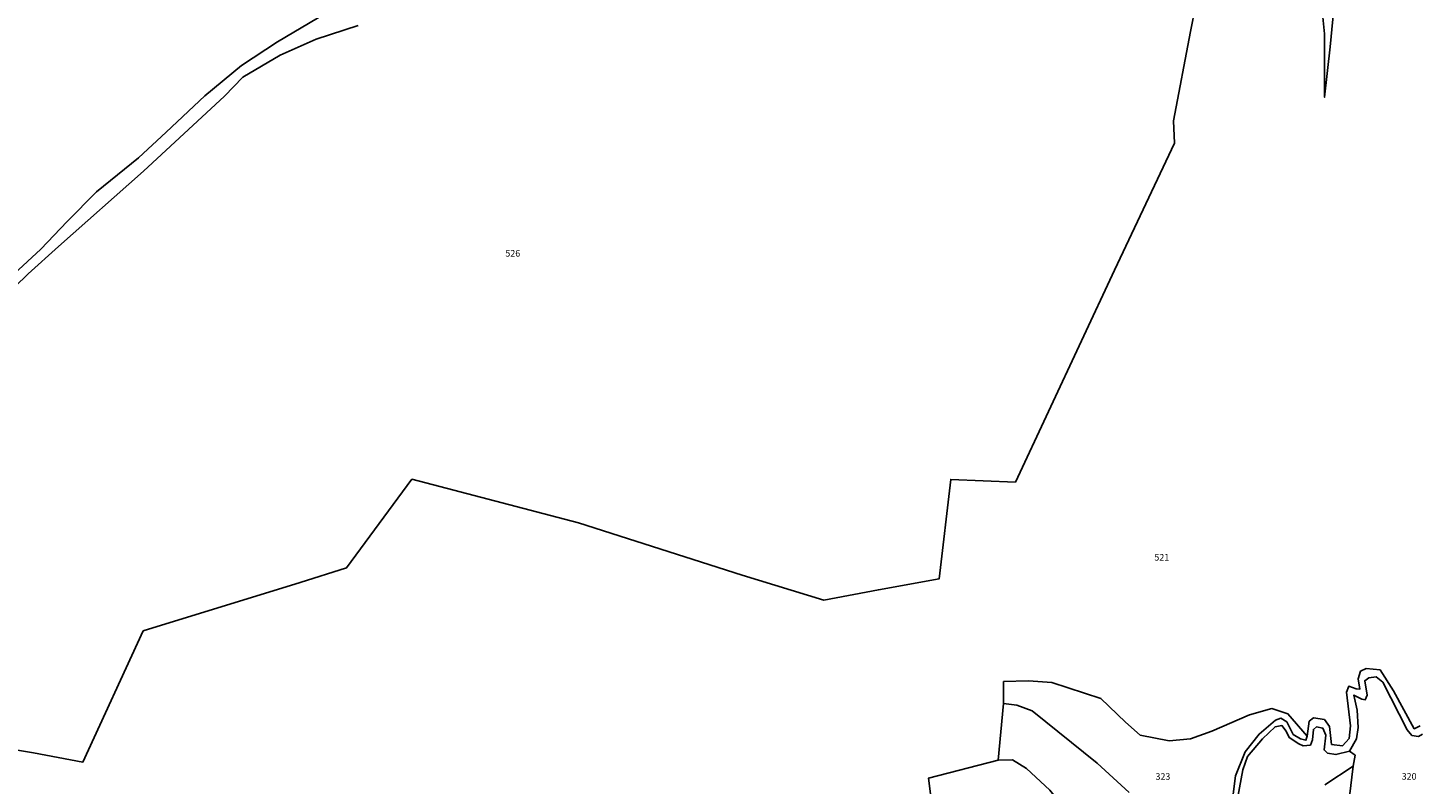
# Model space of a CAD drawing. Units: metres. Extents: x 1026888 to 1032835, y 6337879 to 6349745.
# Drawn here: x 1028063 to 1028489, y 6338909 to 6339140 of the extents above; entities that cross this region are included whole.
import ezdxf
from ezdxf.enums import TextEntityAlignment as Align

# ---------------------------------------------------------------- set-up
doc = ezdxf.new("R2010")
doc.units = ezdxf.units.M
for name, color, linetype in [('ig_cad_hydro', 140, 'CONTINUOUS'), ('ig_cad_lieudit', 7, 'ByLayer'), ('ig_cad_parcel', 3, 'CONTINUOUS'), ('ig_cad_parcel_num', 3, 'CONTINUOUS')]:
    doc.layers.add(name, color=color, linetype=linetype)
doc.styles.add('Times New Roman', font='times.ttf')

msp = doc.modelspace()

# ---------------------------------------------------------------- linework, layer by layer
at = {"layer": 'ig_cad_hydro'}
for points in [[(1028052.27, 6339175.33), (1028065.54, 6339173.49), (1028075.49, 6339171.46), (1028088.03, 6339167.56), (1028101.42, 6339164.67), (1028111.72, 6339162.17), (1028122.51, 6339158.27), (1028130.25, 6339154.89), (1028133.49, 6339152.92), (1028142.17, 6339149.9), (1028150.96, 6339147.34), (1028158.98, 6339147.3), (1028139.47, 6339135.72), (1028128.55, 6339128.5), (1028117.29, 6339119.23), (1028105.48, 6339108.08), (1028096.98, 6339100.3), (1028084.18, 6339089.84), (1028075.15, 6339080.76), (1028067.09, 6339072.37), (1028050.68, 6339057.24)], [(1028458.59, 6339150.53), (1028459.85, 6339138.17), (1028459.89, 6339118.81), (1028461.61, 6339134.22), (1028464.3, 6339162.84)], [(1028046.78, 6339048.93), (1028063.24, 6339064.77), (1028072.47, 6339073.11), (1028098.51, 6339096.22), (1028123.32, 6339119.1), (1028128.91, 6339124.94), (1028140.36, 6339131.64), (1028151.36, 6339136.59), (1028164.2, 6339140.7)]]:
    msp.add_lwpolyline(points, dxfattribs=at)
at = {"layer": 'ig_cad_lieudit'}
for points in [[(1028489.16, 6338926.56), (1028487.29, 6338925.68), (1028480.92, 6338937.26), (1028476.85, 6338943.71), (1028472.55, 6338944.17), (1028470.86, 6338943.29), (1028470.16, 6338940.96), (1028470.69, 6338937.82), (1028469.53, 6338937.93), (1028467.26, 6338938.68), (1028466.56, 6338936.93), (1028467.77, 6338926.58), (1028467.36, 6338922.74), (1028465.39, 6338920.52), (1028462.02, 6338920.92), (1028461.37, 6338926.4), (1028459.84, 6338928.54), (1028456.47, 6338929.07), (1028455.19, 6338928.01), (1028454.56, 6338923.46), (1028448.68, 6338930.27), (1028443.78, 6338931.89), (1028436.88, 6338929.95), (1028425.36, 6338924.98), (1028418.86, 6338922.64), (1028412.28, 6338922.04), (1028403.49, 6338923.77), (1028399, 6338927.67), (1028391.39, 6338934.97), (1028376.41, 6338939.83), (1028369.26, 6338940.34), (1028361.64, 6338940.1), (1028361.6, 6338933.39), (1028360.03, 6338916.05), (1028338.73, 6338910.59), (1028340.62, 6338895.3)], [(1028340.62, 6338895.3), (1028338.73, 6338910.59), (1028360.03, 6338916.05), (1028361.6, 6338933.39), (1028361.64, 6338940.1), (1028369.26, 6338940.34), (1028376.41, 6338939.83), (1028391.39, 6338934.97), (1028399, 6338927.67), (1028403.49, 6338923.77), (1028412.28, 6338922.04), (1028418.86, 6338922.64), (1028425.36, 6338924.98), (1028436.88, 6338929.95), (1028443.78, 6338931.89), (1028448.68, 6338930.27), (1028454.56, 6338923.46), (1028455.19, 6338928.01), (1028456.47, 6338929.07), (1028459.84, 6338928.54), (1028461.37, 6338926.4), (1028462.02, 6338920.92), (1028465.39, 6338920.52), (1028467.36, 6338922.74), (1028467.77, 6338926.58), (1028466.56, 6338936.93), (1028467.26, 6338938.68), (1028469.53, 6338937.93), (1028470.69, 6338937.82), (1028470.16, 6338940.96), (1028470.86, 6338943.29), (1028472.55, 6338944.17), (1028476.85, 6338943.71), (1028480.92, 6338937.26), (1028487.29, 6338925.68), (1028489.16, 6338926.56)]]:
    msp.add_lwpolyline(points, dxfattribs=at)
at = {"layer": 'ig_cad_parcel'}
for points in [[(1028428.08, 6339185.47), (1028418.83, 6339138.88), (1028413.63, 6339111.6), (1028413.94, 6339104.75), (1028395.56, 6339065.92), (1028365.3, 6339001.13), (1028345.5, 6339001.95), (1028341.94, 6338971.53), (1028323.37, 6338968.22), (1028306.63, 6338965.02), (1028281.71, 6338972.67), (1028231.6, 6338988.65), (1028180.65, 6339002), (1028160.65, 6338974.92), (1028146.47, 6338970.39), (1028098.46, 6338955.6), (1028080.01, 6338915.52), (1028064.82, 6338918.29), (1028043.79, 6338921.82)], [(1028428.08, 6339185.47), (1028418.83, 6339138.88), (1028413.63, 6339111.6), (1028413.94, 6339104.75), (1028395.56, 6339065.92), (1028365.3, 6339001.13), (1028345.5, 6339001.95), (1028341.94, 6338971.53), (1028323.37, 6338968.22), (1028306.63, 6338965.02), (1028281.71, 6338972.67), (1028231.6, 6338988.65), (1028180.65, 6339002), (1028160.65, 6338974.92), (1028146.47, 6338970.39), (1028098.46, 6338955.6), (1028080.01, 6338915.52), (1028064.82, 6338918.29), (1028043.79, 6338921.82)], [(1028052.27, 6339175.33), (1028065.54, 6339173.49), (1028075.49, 6339171.46), (1028088.03, 6339167.56), (1028101.42, 6339164.67), (1028111.72, 6339162.17), (1028122.51, 6339158.27), (1028130.25, 6339154.89), (1028133.49, 6339152.92), (1028142.17, 6339149.9), (1028150.96, 6339147.34), (1028158.98, 6339147.3), (1028139.47, 6339135.72), (1028128.55, 6339128.5), (1028117.29, 6339119.23), (1028105.48, 6339108.08), (1028096.98, 6339100.3), (1028084.18, 6339089.84), (1028075.15, 6339080.76), (1028067.09, 6339072.37), (1028050.68, 6339057.24)], [(1028464.3, 6339162.84), (1028461.61, 6339134.22), (1028459.89, 6339118.81), (1028459.85, 6339138.17), (1028458.59, 6339150.53)], [(1028046.78, 6339048.93), (1028063.24, 6339064.77), (1028072.47, 6339073.11), (1028098.51, 6339096.22), (1028123.32, 6339119.1), (1028128.91, 6339124.94), (1028140.36, 6339131.64), (1028151.36, 6339136.59), (1028164.2, 6339140.7)], [(1028340.62, 6338895.3), (1028338.73, 6338910.59), (1028360.03, 6338916.05), (1028361.6, 6338933.39), (1028361.64, 6338940.1), (1028369.26, 6338940.34), (1028376.41, 6338939.83), (1028391.39, 6338934.97), (1028399, 6338927.67), (1028403.49, 6338923.77), (1028412.28, 6338922.04), (1028418.86, 6338922.64), (1028425.36, 6338924.98), (1028436.88, 6338929.95), (1028443.78, 6338931.89), (1028448.68, 6338930.27), (1028454.56, 6338923.46), (1028455.19, 6338928.01), (1028456.47, 6338929.07), (1028459.84, 6338928.54), (1028461.37, 6338926.4), (1028462.02, 6338920.92), (1028465.39, 6338920.52), (1028467.36, 6338922.74), (1028467.77, 6338926.58), (1028466.56, 6338936.93), (1028467.26, 6338938.68), (1028469.53, 6338937.93), (1028470.69, 6338937.82), (1028470.16, 6338940.96), (1028470.86, 6338943.29), (1028472.55, 6338944.17), (1028476.85, 6338943.71), (1028480.92, 6338937.26), (1028487.29, 6338925.68), (1028489.16, 6338926.56)], [(1028489.79, 6338924.01), (1028488.57, 6338923.31), (1028486.58, 6338923.59), (1028485.18, 6338925.34), (1028477.7, 6338939.9), (1028475.65, 6338941.59), (1028473.37, 6338941.29), (1028472.16, 6338940.36), (1028472.87, 6338935.92), (1028472.34, 6338934.58), (1028471.29, 6338934.75), (1028468.84, 6338935.97), (1028469.84, 6338931.43), (1028470.1, 6338926.13), (1028469.64, 6338922.57), (1028467.49, 6338918.82), (1028469.24, 6338917.58), (1028468.66, 6338914.31), (1028467.45, 6338904.96), (1028468.58, 6338900.06), (1028478.69, 6338889), (1028479.98, 6338886.15), (1028479.87, 6338876.33), (1028492.11, 6338888.86)], [(1028400.08, 6338906.25), (1028390.26, 6338915.16), (1028370.41, 6338931.15), (1028365.68, 6338932.95), (1028361.6, 6338933.39), (1028361.64, 6338940.1), (1028369.26, 6338940.34), (1028376.41, 6338939.83), (1028391.39, 6338934.97), (1028399, 6338927.67), (1028403.49, 6338923.77), (1028412.28, 6338922.04), (1028418.86, 6338922.64), (1028425.36, 6338924.98), (1028436.88, 6338929.95), (1028443.78, 6338931.89), (1028448.68, 6338930.27), (1028454.56, 6338923.46), (1028454.16, 6338922.17), (1028452.46, 6338922.58), (1028450.3, 6338923.97), (1028448.31, 6338927.83), (1028446.5, 6338928.98), (1028444.86, 6338928.34), (1028439.86, 6338924.07), (1028435.55, 6338918.69), (1028432.65, 6338911.32), (1028431.51, 6338902.45)], [(1028400.08, 6338906.25), (1028390.26, 6338915.16), (1028370.41, 6338931.15), (1028365.68, 6338932.95), (1028361.6, 6338933.39), (1028360.03, 6338916.05), (1028364.44, 6338916.19), (1028368.64, 6338913.52), (1028375.82, 6338906.9)], [(1028459.92, 6338908.56), (1028468.66, 6338914.31), (1028469.24, 6338917.58), (1028467.49, 6338918.82), (1028463.35, 6338917.82), (1028460.78, 6338918.23), (1028459.73, 6338919.21), (1028460.3, 6338923.71), (1028459.37, 6338925.87), (1028457.38, 6338926.28), (1028456.45, 6338925.52), (1028456.22, 6338922.31), (1028455.52, 6338920.66), (1028453.37, 6338920.49), (1028451.99, 6338921.13), (1028449.06, 6338922.99), (1028448.13, 6338924.97), (1028446.84, 6338926.67), (1028444.74, 6338926.31), (1028440.89, 6338922.62), (1028436.3, 6338917.24), (1028434.91, 6338913.09), (1028432.66, 6338900.97)], [(1028467.45, 6338904.96), (1028468.66, 6338914.31), (1028459.92, 6338908.56)]]:
    msp.add_lwpolyline(points, dxfattribs=at)
msp.add_lwpolyline([(1028340.62, 6338895.3), (1028338.73, 6338910.59), (1028360.03, 6338916.05), (1028364.44, 6338916.19), (1028368.64, 6338913.52), (1028375.82, 6338906.9), (1028383.01, 6338897.8), (1028386.06, 6338885.93), (1028388.88, 6338878.64), (1028391.87, 6338874.2), (1028383.83, 6338865.38), (1028377.14, 6338884.11), (1028362.99, 6338878.42), (1028355.43, 6338895), (1028350.47, 6338897.21), (1028347.09, 6338897.08)], close=True, dxfattribs=at)

# ---------------------------------------------------------------- texts
at = {"layer": 'ig_cad_parcel_num', "style": 'Times New Roman'}
for s, p in [('526', (1028209.24, 6339069.45)), ('521', (1028407.8, 6338976.49)), ('323', (1028408.14, 6338909.47)), ('320', (1028483.46, 6338909.51))]:
    msp.add_text(s, height=2, dxfattribs=at).set_placement(p, align=Align.BOTTOM_LEFT)

doc.saveas('drawing.dxf')
